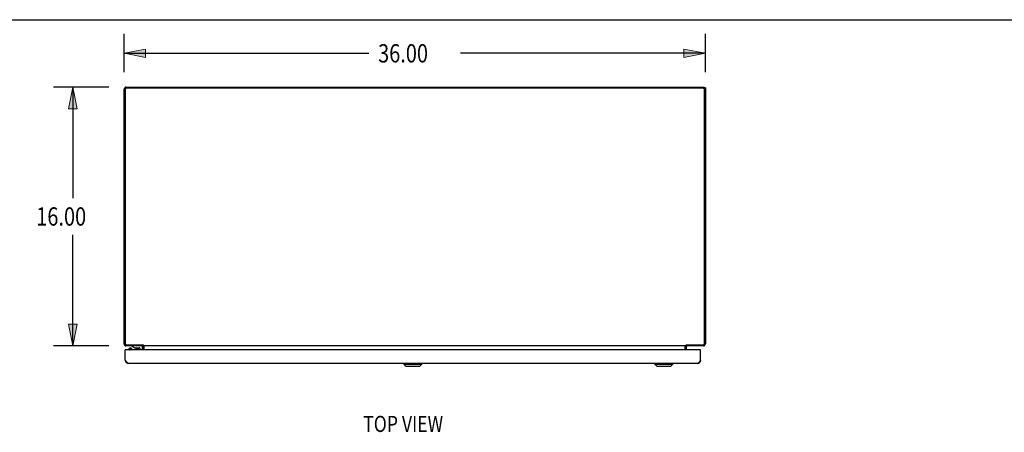
# Model space of a CAD drawing. Units: inches. Extents: x -109 to 118, y -68 to 79.
# Drawn here: x -57 to 4, y 53 to 79 of the extents above; entities that cross this region are included whole.
import ezdxf

# ---------------------------------------------------------------- set-up
doc = ezdxf.new("R2010")
doc.units = ezdxf.units.IN
doc.header["$MEASUREMENT"] = 0
doc.layers.add('DIMENSIONS', color=7, linetype='Continuous')

# ---------------------------------------------------------------- blocks, each defined once
blk = doc.blocks.new('block 3')
at = {"layer": 'DIMENSIONS', "color": 2, "insert": (-34.524, 76.188), "char_height": 1.13333, "attachment_point": 7}
blk.add_mtext('\\fMyriad Pro|b0|i0|c0|p34;\\W0.8;36.00', dxfattribs=at)
blk = doc.blocks.new('block 4')
at = {"layer": 'DIMENSIONS', "color": 2, "lineweight": 25}
blk.add_lwpolyline([(-50.257, 75.596), (-50.257, 77.954)], dxfattribs=at)
blk = doc.blocks.new('block 5')
at = {"layer": 'DIMENSIONS', "color": 2, "lineweight": 25}
blk.add_lwpolyline([(-14.257, 75.596), (-14.257, 77.954)], dxfattribs=at)
blk = doc.blocks.new('block 6')
at = {"layer": 'DIMENSIONS', "color": 2, "lineweight": 25}
blk.add_lwpolyline([(-50.257, 76.754), (-35.09, 76.754)], dxfattribs=at)
blk = doc.blocks.new('block 7')
at = {"layer": 'DIMENSIONS', "color": 2, "lineweight": 25}
blk.add_lwpolyline([(-14.257, 76.754), (-29.424, 76.754)], dxfattribs=at)
blk = doc.blocks.new('block 9')
at = {"layer": 'DIMENSIONS'}
h = blk.add_hatch(color=2, dxfattribs=at)
h.dxf.hatch_style = 2
h.paths.add_polyline_path([(-50.257, 76.754), (-48.924, 76.488), (-48.924, 77.021)])
at = {"layer": 'DIMENSIONS', "lineweight": 0}
blk.add_lwpolyline([(-50.257, 76.754), (-48.924, 76.488), (-48.924, 77.021), (-50.257, 76.754)], dxfattribs=at)
blk = doc.blocks.new('block 8')
at = {"layer": 'DIMENSIONS'}
blk.add_blockref('block 9', (0, 0), dxfattribs=at)
blk = doc.blocks.new('block 11')
at = {"layer": 'DIMENSIONS'}
h = blk.add_hatch(color=2, dxfattribs=at)
h.dxf.hatch_style = 2
h.paths.add_polyline_path([(-14.257, 76.754), (-15.59, 77.021), (-15.59, 76.488)])
at = {"layer": 'DIMENSIONS', "lineweight": 0}
blk.add_lwpolyline([(-14.257, 76.754), (-15.59, 77.021), (-15.59, 76.488), (-14.257, 76.754)], dxfattribs=at)
blk = doc.blocks.new('block 10')
at = {"layer": 'DIMENSIONS'}
blk.add_blockref('block 11', (0, 0), dxfattribs=at)
blk = doc.blocks.new('block 2')
at = {"layer": 'DIMENSIONS'}
for name in ['block 4', 'block 5', 'block 8', 'block 3', 'block 10', 'block 6', 'block 7']:
    blk.add_blockref(name, (0, 0), dxfattribs=at)
blk = doc.blocks.new('block 23')
at = {"layer": 'DIMENSIONS', "color": 2, "insert": (-55.693, 66.096), "char_height": 1.13333, "attachment_point": 7}
blk.add_mtext('\\fMyriad Pro|b0|i0|c0|p34;\\W0.8;16.00', dxfattribs=at)
blk = doc.blocks.new('block 24')
at = {"layer": 'DIMENSIONS', "color": 2, "lineweight": 25}
blk.add_lwpolyline([(-51.19, 74.662), (-54.627, 74.662)], dxfattribs=at)
blk = doc.blocks.new('block 25')
at = {"layer": 'DIMENSIONS', "color": 2, "lineweight": 25}
blk.add_lwpolyline([(-51.19, 58.662), (-54.627, 58.662)], dxfattribs=at)
blk = doc.blocks.new('block 26')
at = {"layer": 'DIMENSIONS', "color": 2, "lineweight": 25}
blk.add_lwpolyline([(-53.427, 74.662), (-53.427, 67.796)], dxfattribs=at)
blk = doc.blocks.new('block 27')
at = {"layer": 'DIMENSIONS', "color": 2, "lineweight": 25}
blk.add_lwpolyline([(-53.427, 58.662), (-53.427, 65.529)], dxfattribs=at)
blk = doc.blocks.new('block 29')
at = {"layer": 'DIMENSIONS'}
h = blk.add_hatch(color=2, dxfattribs=at)
h.dxf.hatch_style = 2
h.paths.add_polyline_path([(-53.427, 74.662), (-53.693, 73.329), (-53.16, 73.329)])
at = {"layer": 'DIMENSIONS', "lineweight": 0}
blk.add_lwpolyline([(-53.427, 74.662), (-53.693, 73.329), (-53.16, 73.329), (-53.427, 74.662)], dxfattribs=at)
blk = doc.blocks.new('block 28')
at = {"layer": 'DIMENSIONS'}
blk.add_blockref('block 29', (0, 0), dxfattribs=at)
blk = doc.blocks.new('block 31')
at = {"layer": 'DIMENSIONS'}
h = blk.add_hatch(color=2, dxfattribs=at)
h.dxf.hatch_style = 2
h.paths.add_polyline_path([(-53.427, 58.662), (-53.16, 59.996), (-53.693, 59.996)])
at = {"layer": 'DIMENSIONS', "lineweight": 0}
blk.add_lwpolyline([(-53.427, 58.662), (-53.16, 59.996), (-53.693, 59.996), (-53.427, 58.662)], dxfattribs=at)
blk = doc.blocks.new('block 30')
at = {"layer": 'DIMENSIONS'}
blk.add_blockref('block 31', (0, 0), dxfattribs=at)
blk = doc.blocks.new('block 22')
at = {"layer": 'DIMENSIONS'}
for name in ['block 24', 'block 28', 'block 26', 'block 23', 'block 27', 'block 30', 'block 25']:
    blk.add_blockref(name, (0, 0), dxfattribs=at)
blk = doc.blocks.new('block 162')
at = {"layer": 'DIMENSIONS', "color": 2, "insert": (-35.448, 53.331), "char_height": 1, "attachment_point": 7}
blk.add_mtext('\\fMyriad Pro|b0|i0|c0|p34;\\W0.8;TOP VIEW', dxfattribs=at)
blk = doc.blocks.new('block 213')
at = {"color": 7, "lineweight": 25}
blk.add_lwpolyline([(-109.083, 78.833), (117.583, 78.833)], dxfattribs=at)
blk = doc.blocks.new('block 1006')
at = {"color": 3, "lineweight": 25}
blk.add_lwpolyline([(-50.165, 57.753), (-50.18, 57.777)], dxfattribs=at)
blk = doc.blocks.new('block 1007')
at = {"color": 7, "lineweight": 25}
blk.add_lwpolyline([(-49.965, 58.463), (-49.964, 58.457), (-49.959, 58.445), (-49.948, 58.435), (-49.932, 58.426), (-49.912, 58.419), (-49.903, 58.417)], dxfattribs=at)
blk = doc.blocks.new('block 1008')
at = {"color": 3, "lineweight": 25}
blk.add_lwpolyline([(-50.257, 58.779), (-50.257, 74.526)], dxfattribs=at)
blk = doc.blocks.new('block 1009')
at = {"color": 3, "lineweight": 25}
blk.add_lwpolyline([(-50.194, 74.519), (-50.194, 58.805)], dxfattribs=at)
blk = doc.blocks.new('block 1010')
at = {"color": 3, "lineweight": 25}
blk.add_lwpolyline([(-50.18, 57.777), (-50.18, 58.417)], dxfattribs=at)
blk = doc.blocks.new('block 1011')
at = {"color": 7, "lineweight": 25}
blk.add_lwpolyline([(-49.965, 58.417), (-49.965, 58.463)], dxfattribs=at)
blk = doc.blocks.new('block 1012')
at = {"color": 7, "lineweight": 25}
blk.add_lwpolyline([(-49.772, 58.662), (-49.772, 58.632)], dxfattribs=at)
blk = doc.blocks.new('block 1013')
at = {"color": 7, "lineweight": 25}
blk.add_lwpolyline([(-49.769, 58.417), (-49.769, 58.463)], dxfattribs=at)
blk = doc.blocks.new('block 1014')
at = {"color": 3, "lineweight": 25}
blk.add_lwpolyline([(-49.055, 58.7), (-49.058, 58.703), (-49.06, 58.706), (-49.063, 58.709), (-49.066, 58.711), (-49.068, 58.713)], dxfattribs=at)
blk = doc.blocks.new('block 1015')
at = {"color": 7, "lineweight": 25}
blk.add_lwpolyline([(-49.769, 58.463), (-49.77, 58.468), (-49.776, 58.48), (-49.787, 58.491)], dxfattribs=at)
blk = doc.blocks.new('block 1016')
at = {"color": 7, "lineweight": 25}
blk.add_lwpolyline([(-49.274, 58.517), (-49.274, 58.417)], dxfattribs=at)
blk = doc.blocks.new('block 1017')
at = {"color": 7, "lineweight": 25}
blk.add_lwpolyline([(-49.104, 58.417), (-49.104, 58.602)], dxfattribs=at)
blk = doc.blocks.new('block 1018')
at = {"color": 7, "lineweight": 25}
blk.add_lwpolyline([(-49.082, 58.725), (-49.082, 58.662)], dxfattribs=at)
blk = doc.blocks.new('block 1019')
at = {"color": 3, "lineweight": 25}
blk.add_lwpolyline([(-49.082, 58.417), (-49.082, 58.62)], dxfattribs=at)
blk = doc.blocks.new('block 1020')
at = {"color": 3, "lineweight": 25}
blk.add_lwpolyline([(-49.055, 58.662), (-49.055, 58.7)], dxfattribs=at)
blk = doc.blocks.new('block 1021')
at = {"color": 7, "lineweight": 25}
blk.add_lwpolyline([(-49.007, 58.417), (-49.007, 58.62)], dxfattribs=at)
blk = doc.blocks.new('block 1022')
at = {"color": 3, "lineweight": 25}
blk.add_lwpolyline([(-49.005, 58.417), (-49.005, 58.655)], dxfattribs=at)
blk = doc.blocks.new('block 1023')
at = {"color": 7, "lineweight": 25}
blk.add_lwpolyline([(-49.808, 58.505), (-49.787, 58.491)], dxfattribs=at)
blk = doc.blocks.new('block 1024')
at = {"color": 3, "lineweight": 25}
blk.add_lwpolyline([(-49.068, 58.713), (-49.073, 58.718), (-49.076, 58.721), (-49.078, 58.723), (-49.08, 58.725)], dxfattribs=at)
blk = doc.blocks.new('block 1025')
at = {"color": 7, "lineweight": 25}
blk.add_lwpolyline([(-49.772, 58.632), (-49.579, 58.532)], dxfattribs=at)
blk = doc.blocks.new('block 1026')
at = {"color": 7, "lineweight": 25}
blk.add_lwpolyline([(-49.808, 58.505), (-49.819, 58.512), (-49.833, 58.517), (-49.85, 58.52), (-49.867, 58.521)], dxfattribs=at)
blk = doc.blocks.new('block 1027')
at = {"color": 3, "lineweight": 25}
blk.add_lwpolyline([(-49.012, 58.656), (-49.015, 58.657), (-49.018, 58.658), (-49.02, 58.66), (-49.023, 58.661)], dxfattribs=at)
blk = doc.blocks.new('block 1028')
at = {"color": 3, "lineweight": 25}
blk.add_lwpolyline([(-49.101, 58.655), (-49.1, 58.655), (-49.098, 58.655), (-49.095, 58.657), (-49.092, 58.658), (-49.088, 58.66), (-49.085, 58.662), (-49.082, 58.662)], dxfattribs=at)
blk = doc.blocks.new('block 1029')
at = {"color": 7, "lineweight": 25}
blk.add_lwpolyline([(-49.065, 58.711), (-49.082, 58.685)], dxfattribs=at)
blk = doc.blocks.new('block 1030')
at = {"color": 3, "lineweight": 25}
blk.add_lwpolyline([(-49.967, 57.563), (-49.974, 57.564), (-49.982, 57.565), (-49.99, 57.566), (-49.997, 57.569), (-50.005, 57.572), (-50.012, 57.575), (-50.02, 57.58), (-50.028, 57.584), (-50.035, 57.59), (-50.043, 57.596), (-50.051, 57.603), (-50.058, 57.61), (-50.066, 57.618), (-50.073, 57.626), (-50.081, 57.635), (-50.089, 57.644), (-50.096, 57.653), (-50.104, 57.663), (-50.112, 57.673), (-50.119, 57.684), (-50.127, 57.695), (-50.134, 57.706), (-50.142, 57.718), (-50.15, 57.729), (-50.157, 57.741), (-50.165, 57.753)], dxfattribs=at)
blk = doc.blocks.new('block 1031')
at = {"color": 7, "lineweight": 25}
blk.add_lwpolyline([(-32.801, 57.406), (-31.935, 57.406)], dxfattribs=at)
blk = doc.blocks.new('block 1032')
at = {"color": 7, "lineweight": 25}
blk.add_lwpolyline([(-17.267, 57.406), (-16.4, 57.406)], dxfattribs=at)
blk = doc.blocks.new('block 1033')
at = {"color": 7, "lineweight": 25}
blk.add_lwpolyline([(-32.919, 57.524), (-31.816, 57.524)], dxfattribs=at)
blk = doc.blocks.new('block 1034')
at = {"color": 7, "lineweight": 25}
blk.add_lwpolyline([(-17.385, 57.524), (-16.282, 57.524)], dxfattribs=at)
blk = doc.blocks.new('block 1035')
at = {"color": 3, "lineweight": 25}
blk.add_lwpolyline([(-14.769, 57.563), (-49.967, 57.563)], dxfattribs=at)
blk = doc.blocks.new('block 1036')
at = {"color": 7, "lineweight": 25}
blk.add_lwpolyline([(-49.947, 58.491), (-49.959, 58.48), (-49.964, 58.468), (-49.965, 58.463)], dxfattribs=at)
blk = doc.blocks.new('block 1037')
at = {"color": 7, "lineweight": 25}
blk.add_lwpolyline([(-49.927, 58.505), (-49.935, 58.497), (-49.94, 58.489), (-49.94, 58.48), (-49.935, 58.471), (-49.927, 58.463), (-49.915, 58.457), (-49.901, 58.452), (-49.884, 58.449), (-49.867, 58.448)], dxfattribs=at)
blk = doc.blocks.new('block 1038')
at = {"color": 7, "lineweight": 25}
blk.add_lwpolyline([(-50.18, 57.761), (-50.171, 57.762)], dxfattribs=at)
blk = doc.blocks.new('block 1039')
at = {"color": 7, "lineweight": 25}
blk.add_lwpolyline([(-49.867, 58.448), (-49.85, 58.449), (-49.833, 58.452), (-49.819, 58.457), (-49.807, 58.463), (-49.799, 58.471), (-49.795, 58.48), (-49.795, 58.489), (-49.799, 58.497), (-49.808, 58.505)], dxfattribs=at)
blk = doc.blocks.new('block 1040')
at = {"color": 7, "lineweight": 25}
blk.add_lwpolyline([(-14.555, 58.413), (-14.56, 58.413)], dxfattribs=at)
blk = doc.blocks.new('block 1041')
at = {"color": 7, "lineweight": 25}
blk.add_lwpolyline([(-50.18, 58.413), (-50.175, 58.413)], dxfattribs=at)
blk = doc.blocks.new('block 1042')
at = {"color": 7, "lineweight": 25}
blk.add_lwpolyline([(-50.165, 58.417), (-50.18, 58.417)], dxfattribs=at)
blk = doc.blocks.new('block 1043')
at = {"color": 3, "lineweight": 25}
blk.add_lwpolyline([(-14.57, 58.417), (-50.165, 58.417)], dxfattribs=at)
blk = doc.blocks.new('block 1044')
at = {"color": 7, "lineweight": 25}
blk.add_lwpolyline([(-14.57, 58.417), (-14.555, 58.417)], dxfattribs=at)
blk = doc.blocks.new('block 1045')
at = {"color": 7, "lineweight": 25}
blk.add_lwpolyline([(-49.579, 58.532), (-49.289, 58.532)], dxfattribs=at)
blk = doc.blocks.new('block 1046')
at = {"color": 3, "lineweight": 25}
blk.add_lwpolyline([(-14.374, 58.662), (-15.432, 58.662)], dxfattribs=at)
blk = doc.blocks.new('block 1047')
at = {"color": 3, "lineweight": 25}
blk.add_lwpolyline([(-15.459, 58.662), (-49.055, 58.662)], dxfattribs=at)
blk = doc.blocks.new('block 1048')
at = {"color": 3, "lineweight": 25}
blk.add_lwpolyline([(-49.082, 58.662), (-50.14, 58.662)], dxfattribs=at)
blk = doc.blocks.new('block 1049')
at = {"color": 3, "lineweight": 25}
blk.add_lwpolyline([(-50.114, 58.725), (-49.08, 58.725)], dxfattribs=at)
blk = doc.blocks.new('block 1050')
at = {"color": 3, "lineweight": 25}
blk.add_lwpolyline([(-15.434, 58.725), (-14.4, 58.725)], dxfattribs=at)
blk = doc.blocks.new('block 1051')
at = {"color": 7, "lineweight": 25}
blk.add_lwpolyline([(-49.514, 58.516), (-49.374, 58.516)], dxfattribs=at)
blk = doc.blocks.new('block 1052')
at = {"color": 7, "lineweight": 25}
blk.add_lwpolyline([(-14.556, 57.761), (-14.565, 57.762)], dxfattribs=at)
blk = doc.blocks.new('block 1053')
at = {"color": 7, "lineweight": 25}
blk.add_lwpolyline([(-32.801, 57.406), (-32.919, 57.524)], dxfattribs=at)
blk = doc.blocks.new('block 1054')
at = {"color": 7, "lineweight": 25}
blk.add_lwpolyline([(-49.867, 58.521), (-49.884, 58.52), (-49.901, 58.517), (-49.915, 58.512), (-49.927, 58.505)], dxfattribs=at)
blk = doc.blocks.new('block 1055')
at = {"color": 7, "lineweight": 25}
blk.add_lwpolyline([(-49.927, 58.505), (-49.947, 58.491)], dxfattribs=at)
blk = doc.blocks.new('block 1056')
at = {"color": 3, "lineweight": 25}
blk.add_lwpolyline([(-49.005, 58.655), (-49.007, 58.655), (-49.01, 58.655), (-49.012, 58.656)], dxfattribs=at)
blk = doc.blocks.new('block 1057')
at = {"color": 7, "lineweight": 25}
blk.add_lwpolyline([(-49.831, 58.417), (-49.822, 58.419), (-49.802, 58.426), (-49.787, 58.435), (-49.776, 58.445), (-49.77, 58.457), (-49.769, 58.463)], dxfattribs=at)
blk = doc.blocks.new('block 1058')
at = {"color": 3, "lineweight": 25}
blk.add_lwpolyline([(-15.509, 58.655), (-15.507, 58.655), (-15.505, 58.655), (-15.502, 58.656)], dxfattribs=at)
blk = doc.blocks.new('block 1059')
at = {"color": 7, "lineweight": 25}
blk.add_lwpolyline([(-32.919, 57.524), (-32.919, 57.563)], dxfattribs=at)
blk = doc.blocks.new('block 1060')
at = {"color": 7, "lineweight": 25}
blk.add_lwpolyline([(-31.816, 57.524), (-31.816, 57.563)], dxfattribs=at)
blk = doc.blocks.new('block 1061')
at = {"color": 7, "lineweight": 25}
blk.add_lwpolyline([(-17.267, 57.406), (-17.385, 57.524)], dxfattribs=at)
blk = doc.blocks.new('block 1062')
at = {"color": 7, "lineweight": 25}
blk.add_lwpolyline([(-31.935, 57.406), (-31.816, 57.524)], dxfattribs=at)
blk = doc.blocks.new('block 1063')
at = {"color": 7, "lineweight": 25}
blk.add_lwpolyline([(-14.332, 74.587), (-14.358, 74.587)], dxfattribs=at)
blk = doc.blocks.new('block 1064')
at = {"color": 3, "lineweight": 25}
blk.add_lwpolyline([(-14.4, 74.599), (-50.114, 74.599)], dxfattribs=at)
blk = doc.blocks.new('block 1065')
at = {"color": 7, "lineweight": 25}
blk.add_lwpolyline([(-14.257, 74.623), (-14.332, 74.623)], dxfattribs=at)
blk = doc.blocks.new('block 1066')
at = {"color": 3, "lineweight": 25}
blk.add_lwpolyline([(-50.121, 74.662), (-14.332, 74.662)], dxfattribs=at)
blk = doc.blocks.new('block 1067')
at = {"color": 7, "lineweight": 25}
blk.add_lwpolyline([(-15.449, 58.711), (-15.432, 58.685)], dxfattribs=at)
blk = doc.blocks.new('block 1068')
at = {"color": 3, "lineweight": 25}
blk.add_lwpolyline([(-15.413, 58.655), (-15.415, 58.655), (-15.417, 58.655), (-15.419, 58.657), (-15.423, 58.658), (-15.426, 58.66), (-15.429, 58.662), (-15.432, 58.662)], dxfattribs=at)
blk = doc.blocks.new('block 1069')
at = {"color": 3, "lineweight": 25}
blk.add_lwpolyline([(-15.502, 58.656), (-15.499, 58.657), (-15.497, 58.658), (-15.494, 58.66), (-15.491, 58.661)], dxfattribs=at)
blk = doc.blocks.new('block 1070')
at = {"color": 7, "lineweight": 25}
blk.add_lwpolyline([(-17.385, 57.524), (-17.385, 57.563)], dxfattribs=at)
blk = doc.blocks.new('block 1071')
at = {"color": 7, "lineweight": 25}
blk.add_lwpolyline([(-16.282, 57.524), (-16.282, 57.563)], dxfattribs=at)
blk = doc.blocks.new('block 1072')
at = {"color": 3, "lineweight": 25}
blk.add_lwpolyline([(-15.509, 58.417), (-15.509, 58.655)], dxfattribs=at)
blk = doc.blocks.new('block 1073')
at = {"color": 7, "lineweight": 25}
blk.add_lwpolyline([(-15.507, 58.417), (-15.507, 58.62)], dxfattribs=at)
blk = doc.blocks.new('block 1074')
at = {"color": 3, "lineweight": 25}
blk.add_lwpolyline([(-15.459, 58.662), (-15.459, 58.7)], dxfattribs=at)
blk = doc.blocks.new('block 1075')
at = {"color": 7, "lineweight": 25}
blk.add_lwpolyline([(-15.432, 58.725), (-15.432, 58.662)], dxfattribs=at)
blk = doc.blocks.new('block 1076')
at = {"color": 3, "lineweight": 25}
blk.add_lwpolyline([(-15.432, 58.417), (-15.432, 58.62)], dxfattribs=at)
blk = doc.blocks.new('block 1077')
at = {"color": 3, "lineweight": 25}
blk.add_lwpolyline([(-15.459, 58.7), (-15.456, 58.703), (-15.454, 58.706), (-15.451, 58.709), (-15.449, 58.711), (-15.446, 58.713), (-15.441, 58.718)], dxfattribs=at)
blk = doc.blocks.new('block 1078')
at = {"color": 7, "lineweight": 25}
blk.add_lwpolyline([(-16.4, 57.406), (-16.282, 57.524)], dxfattribs=at)
blk = doc.blocks.new('block 1079')
at = {"color": 3, "lineweight": 25}
blk.add_lwpolyline([(-15.441, 58.718), (-15.438, 58.721), (-15.436, 58.723), (-15.434, 58.725)], dxfattribs=at)
blk = doc.blocks.new('block 1080')
at = {"color": 3, "lineweight": 25}
blk.add_lwpolyline([(-14.555, 57.777), (-14.555, 58.417)], dxfattribs=at)
blk = doc.blocks.new('block 1081')
at = {"color": 7, "lineweight": 25}
blk.add_lwpolyline([(-14.332, 74.561), (-14.332, 74.662)], dxfattribs=at)
blk = doc.blocks.new('block 1082')
at = {"color": 3, "lineweight": 25}
blk.add_lwpolyline([(-14.32, 58.805), (-14.32, 74.519)], dxfattribs=at)
blk = doc.blocks.new('block 1083')
at = {"color": 3, "lineweight": 25}
blk.add_lwpolyline([(-14.257, 74.623), (-14.257, 58.779)], dxfattribs=at)
blk = doc.blocks.new('block 1084')
at = {"color": 3, "lineweight": 25}
blk.add_lwpolyline([(-14.555, 57.777), (-14.57, 57.753), (-14.578, 57.741), (-14.586, 57.729), (-14.593, 57.718), (-14.601, 57.706), (-14.608, 57.695), (-14.616, 57.684), (-14.624, 57.673), (-14.631, 57.663), (-14.639, 57.653), (-14.647, 57.644), (-14.654, 57.634), (-14.662, 57.626), (-14.669, 57.618), (-14.677, 57.61), (-14.685, 57.603), (-14.692, 57.596), (-14.7, 57.59), (-14.708, 57.584), (-14.715, 57.58), (-14.723, 57.575), (-14.73, 57.572), (-14.738, 57.569), (-14.746, 57.566), (-14.753, 57.565), (-14.761, 57.564), (-14.769, 57.563)], dxfattribs=at)
blk = doc.blocks.new('block 1473')
at = {"color": 3, "lineweight": 25}
blk.add_open_spline([(-14.769, 57.563), (-14.651, 57.563), (-14.555, 57.659), (-14.555, 57.777)], degree=3, dxfattribs=at)
blk = doc.blocks.new('block 1474')
at = {"color": 3, "lineweight": 25}
blk.add_open_spline([(-50.18, 57.777), (-50.18, 57.659), (-50.085, 57.563), (-49.967, 57.563)], degree=3, dxfattribs=at)
blk = doc.blocks.new('block 1475')
at = {"color": 3, "lineweight": 25}
blk.add_open_spline([(-50.121, 74.662), (-50.196, 74.662), (-50.257, 74.601), (-50.257, 74.526)], degree=3, dxfattribs=at)
blk = doc.blocks.new('block 1476')
at = {"color": 7, "lineweight": 25}
blk.add_open_spline([(-15.502, 58.656), (-15.505, 58.644), (-15.507, 58.632), (-15.507, 58.62)], degree=3, dxfattribs=at)
blk = doc.blocks.new('block 1477')
at = {"color": 7, "lineweight": 25}
blk.add_open_spline([(-49.007, 58.62), (-49.007, 58.632), (-49.009, 58.644), (-49.013, 58.656)], degree=3, dxfattribs=at)
blk = doc.blocks.new('block 1478')
at = {"color": 3, "lineweight": 25}
blk.add_open_spline([(-14.374, 58.662), (-14.31, 58.662), (-14.257, 58.715), (-14.257, 58.779)], degree=3, dxfattribs=at)
blk = doc.blocks.new('block 1479')
at = {"color": 3, "lineweight": 25}
blk.add_open_spline([(-50.257, 58.779), (-50.257, 58.715), (-50.205, 58.662), (-50.14, 58.662)], degree=3, dxfattribs=at)
blk = doc.blocks.new('block 1480')
at = {"color": 7, "lineweight": 25}
blk.add_open_spline([(-49.565, 58.532), (-49.55, 58.522), (-49.532, 58.516), (-49.514, 58.516)], degree=3, dxfattribs=at)
blk = doc.blocks.new('block 1481')
at = {"color": 7, "lineweight": 25}
blk.add_open_spline([(-49.374, 58.516), (-49.356, 58.516), (-49.338, 58.522), (-49.323, 58.532)], degree=3, dxfattribs=at)
blk = doc.blocks.new('block 1482')
at = {"color": 3, "lineweight": 25}
blk.add_open_spline([(-14.4, 58.725), (-14.356, 58.725), (-14.32, 58.761), (-14.32, 58.805)], degree=3, dxfattribs=at)
blk = doc.blocks.new('block 1483')
at = {"color": 3, "lineweight": 25}
blk.add_open_spline([(-50.194, 58.805), (-50.194, 58.761), (-50.158, 58.725), (-50.114, 58.725)], degree=3, dxfattribs=at)
blk = doc.blocks.new('block 1484')
at = {"color": 3, "lineweight": 25}
blk.add_open_spline([(-50.114, 74.599), (-50.158, 74.599), (-50.194, 74.563), (-50.194, 74.519)], degree=3, dxfattribs=at)
blk = doc.blocks.new('block 1485')
at = {"color": 3, "lineweight": 25}
blk.add_open_spline([(-14.32, 74.519), (-14.32, 74.563), (-14.356, 74.599), (-14.4, 74.599)], degree=3, dxfattribs=at)
blk = doc.blocks.new('block 1486')
at = {"color": 7, "lineweight": 25}
blk.add_open_spline([(-49.104, 58.602), (-49.104, 58.629), (-49.122, 58.653), (-49.149, 58.66)], degree=3, dxfattribs=at)
blk = doc.blocks.new('block 1487')
at = {"color": 3, "lineweight": 25}
blk.add_open_spline([(-15.39, 58.662), (-15.413, 58.662), (-15.432, 58.643), (-15.432, 58.62)], degree=3, dxfattribs=at)
blk = doc.blocks.new('block 1488')
at = {"color": 3, "lineweight": 25}
blk.add_open_spline([(-49.082, 58.62), (-49.082, 58.643), (-49.101, 58.662), (-49.124, 58.662)], degree=3, dxfattribs=at)
blk = doc.blocks.new('block 1489')
at = {"color": 7, "lineweight": 25}
blk.add_open_spline([(-49.274, 58.517), (-49.274, 58.526), (-49.281, 58.532), (-49.289, 58.532)], degree=3, dxfattribs=at)
blk = doc.blocks.new('block 1490')
at = {"color": 3, "lineweight": 25}
blk.add_open_spline([(-50.165, 58.417), (-50.173, 58.417), (-50.18, 58.411), (-50.18, 58.402)], degree=3, dxfattribs=at)
blk = doc.blocks.new('block 1491')
at = {"color": 3, "lineweight": 25}
blk.add_open_spline([(-14.555, 58.402), (-14.555, 58.411), (-14.562, 58.417), (-14.57, 58.417)], degree=3, dxfattribs=at)

msp = doc.modelspace()

# ---------------------------------------------------------------- block references
for name in ['block 213', 'block 1475', 'block 1008', 'block 1484', 'block 1009', 'block 1066', 'block 1064', 'block 1485', 'block 1063', 'block 1081', 'block 1065', 'block 1082', 'block 1083', 'block 1479', 'block 1483', 'block 1048', 'block 1049', 'block 1012', 'block 1025', 'block 1045', 'block 1480', 'block 1481', 'block 1489', 'block 1486', 'block 1488', 'block 1017', 'block 1028', 'block 1018', 'block 1029', 'block 1019', 'block 1024', 'block 1014', 'block 1020', 'block 1047', 'block 1027', 'block 1477', 'block 1056', 'block 1021', 'block 1022', 'block 1058', 'block 1072', 'block 1476', 'block 1073', 'block 1069', 'block 1077', 'block 1074', 'block 1067', 'block 1079', 'block 1050', 'block 1075', 'block 1046', 'block 1068', 'block 1487', 'block 1076', 'block 1482', 'block 1478', 'block 1010', 'block 1042', 'block 1490', 'block 1041', 'block 1043', 'block 1036', 'block 1007', 'block 1011', 'block 1055', 'block 1037', 'block 1054', 'block 1026', 'block 1039', 'block 1057', 'block 1023', 'block 1015', 'block 1013', 'block 1051', 'block 1016', 'block 1044', 'block 1491', 'block 1040', 'block 1080', 'block 1006', 'block 1474', 'block 1038', 'block 1030', 'block 1035', 'block 1059', 'block 1033', 'block 1053', 'block 1031', 'block 1062', 'block 1060', 'block 1070', 'block 1034', 'block 1061', 'block 1032', 'block 1078', 'block 1071', 'block 1084', 'block 1473', 'block 1052']:
    msp.add_blockref(name, (0, 0))
at = {"layer": 'DIMENSIONS'}
for name in ['block 2', 'block 22', 'block 162']:
    msp.add_blockref(name, (0, 0), dxfattribs=at)

doc.saveas('drawing.dxf')
